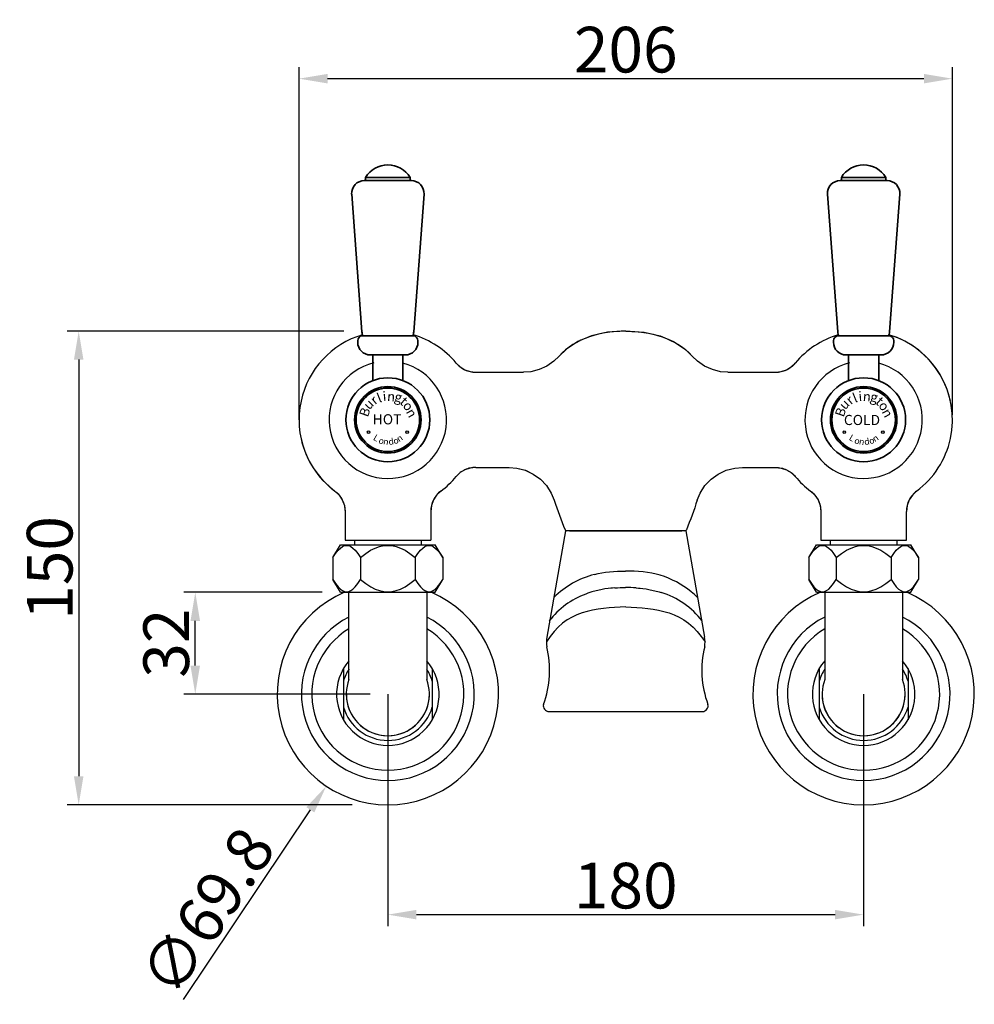
# Model space of a CAD drawing. Units: inches. Extents: x -47 to 680, y 517 to 828.
# Drawn here: x -47 to 254, y 517 to 828 of the extents above; entities that cross this region are included whole.
import ezdxf

# ---------------------------------------------------------------- set-up
doc = ezdxf.new("R2010")
doc.units = ezdxf.units.IN
doc.header["$LTSCALE"] = 1.21
doc.header["$MEASUREMENT"] = 0
doc.header["$PDMODE"] = 3
doc.header["$PDSIZE"] = 0.3125
doc.layers.get('0').update_dxf_attribs({"linetype": 'CONTINUOUS'})
doc.layers.get('Defpoints').update_dxf_attribs({"linetype": 'CONTINUOUS'})
for name, color, linetype in [('1047020-012_DXF_CONTINUOUS', 7, 'CONTINUOUS'), ('1047020-022_DXF_CONTINUOUS', 7, 'CONTINUOUS'), ('8002009-432_DXF_CONTINUOUS', 7, 'CONTINUOUS'), ('8002009-443_DXF_CONTINUOUS', 7, 'CONTINUOUS'), ('BREP_6_DXF_CONTINUOUS_LINE', 7, 'CONTINUOUS')]:
    doc.layers.add(name, color=color, linetype=linetype)
doc.layers.add('粗实线', color=7, linetype='CONTINUOUS', lineweight=35)
doc.styles.get("Standard").update_dxf_attribs({"font": 'ARIAL.TTF'})
doc.styles.add('标注文字', font='txt')
doc.styles.add('样式 1', font='txt')
doc.dimstyles.new('2', dxfattribs={"dimscale": 1.8, "dimtxt": 8, "dimasz": 5, "dimexe": 2, "dimexo": 0, "dimgap": 1, "dimtad": 1, "dimdec": 1, "dimdsep": 46, "dimtxsty": 'Standard', "dimcen": 0, "dimclrt": 7, "dimadec": 1, "dimazin": 2, "dimtfac": 1, "dimtdec": 1, "dimtofl": 0, "dimtmove": 0, "dimatfit": 3, "dimfxl": 0, "dimtolj": 1, "dimtzin": 0, "dimlwd": -1, "dimlwe": -1, "dimarcsym": 0})

# ---------------------------------------------------------------- blocks, each defined once
blk = doc.blocks.new('*D2')
at = {"color": 0}
for p, q in [((41.51, 701.5), (41.51, 812.72)), ((247.51, 703.13), (247.51, 812.72)), ((50.51, 809.12), (238.51, 809.12))]:
    blk.add_line(p, q, dxfattribs=at)
for points in [[(50.51, 810.62), (50.51, 807.62), (41.51, 809.12)], [(238.51, 810.62), (238.51, 807.62), (247.51, 809.12)]]:
    blk.add_solid(points, dxfattribs=at)
at = {"layer": 'Defpoints', "color": 0}
for p in [(247.51, 809.12), (247.51, 703.13), (41.51, 701.5)]:
    blk.add_point(p, dxfattribs=at)
at = {"color": 7, "insert": (144.51, 818.27), "char_height": 14.4, "attachment_point": 5}
blk.add_mtext('\\A1;206', dxfattribs=at)
blk = doc.blocks.new('*D5')
at = {"color": 0}
for p, q in [((69.51, 614.97), (69.51, 541.83)), ((219.51, 614.97), (219.51, 541.83)), ((78.51, 545.43), (210.51, 545.43))]:
    blk.add_line(p, q, dxfattribs=at)
for points in [[(78.51, 546.93), (78.51, 543.93), (69.51, 545.43)], [(210.51, 546.93), (210.51, 543.93), (219.51, 545.43)]]:
    blk.add_solid(points, dxfattribs=at)
at = {"layer": 'Defpoints', "color": 0}
for p in [(69.51, 614.97), (219.51, 614.97), (219.51, 545.43)]:
    blk.add_point(p, dxfattribs=at)
at = {"color": 7, "insert": (144.51, 554.59), "char_height": 14.4, "attachment_point": 5}
blk.add_mtext('\\A1;180 ', dxfattribs=at)
blk = doc.blocks.new('*D6')
at = {"color": 0}
for p, q in [((48.82, 647.1), (5.19, 647.1)), ((8.79, 623.97), (8.79, 638.1)), ((63.96, 614.97), (5.19, 614.97))]:
    blk.add_line(p, q, dxfattribs=at)
for points in [[(7.29, 638.1), (10.29, 638.1), (8.79, 647.1)], [(7.29, 623.97), (10.29, 623.97), (8.79, 614.97)]]:
    blk.add_solid(points, dxfattribs=at)
at = {"layer": 'Defpoints', "color": 0}
for p in [(8.79, 647.1), (48.82, 647.1), (63.96, 614.97)]:
    blk.add_point(p, dxfattribs=at)
at = {"color": 7, "insert": (-0.37, 631.04), "char_height": 14.4, "attachment_point": 5, "rotation": 90}
blk.add_mtext('\\A1;32', dxfattribs=at)
blk = doc.blocks.new('*D12')
at = {"color": 0}
blk.add_line((5.04, 518.71), (45.08, 578.5), dxfattribs=at)
blk.add_solid([(43.83, 579.33), (46.33, 577.66), (50.09, 585.97)], dxfattribs=at)
at = {"layer": 'Defpoints', "color": 0}
for p in [(88.93, 643.97), (50.09, 585.97)]:
    blk.add_point(p, dxfattribs=at)
at = {"color": 7, "insert": (12.59, 546.42), "char_height": 14.4, "attachment_point": 5, "rotation": 56.19}
blk.add_mtext('\\A1;∅69.8', dxfattribs=at)
blk = doc.blocks.new('*D13')
at = {"color": 0}
for p, q in [((55.67, 729.5), (-31.56, 729.5)), ((-27.96, 720.5), (-27.96, 589.07)), ((58.24, 580.07), (-31.56, 580.07))]:
    blk.add_line(p, q, dxfattribs=at)
for points in [[(-29.46, 720.5), (-26.46, 720.5), (-27.96, 729.5)], [(-29.46, 589.07), (-26.46, 589.07), (-27.96, 580.07)]]:
    blk.add_solid(points, dxfattribs=at)
at = {"layer": 'Defpoints', "color": 0}
for p in [(55.67, 729.5), (-27.96, 580.07), (58.24, 580.07)]:
    blk.add_point(p, dxfattribs=at)
at = {"color": 7, "insert": (-37.11, 654.79), "char_height": 14.4, "attachment_point": 5, "rotation": 90}
blk.add_mtext('\\A1;150', dxfattribs=at)
blk = doc.blocks.new('A$C4C10373F')
h = blk.add_hatch(color=0)
h.paths.add_polyline_path([(24.18, 14.61, 1), (24.98, 14.61, 1)])
h.paths.add_polyline_path([(12.02, 14.61, 1), (12.82, 14.61, 1)])
at = {"color": 0}
for centre in [(12.42, 14.61), (24.58, 14.61)]:
    blk.add_circle(centre, 0.4, dxfattribs=at)
blk.add_arc((18.5, 18.5), 18.5, 103.9019, 75.1223)
at = {"layer": '粗实线', "color": 0}
for p, q in [((11.08, 93.95), (18.5, 93.95)), ((11.08, 93.95), (18.5, 93.95)), ((11.5, 93.95), (11.5, 94.95)), ((11.5, 94.95), (25.5, 94.95)), ((18.5, 93.95), (25.91, 93.95)), ((25.5, 93.95), (25.5, 94.95)), ((7.1, 89.65), (10.33, 46.22)), ((29.9, 89.65), (26.67, 46.22)), ((10.5, 44.95), (18.5, 44.95)), ((26.5, 44.95), (18.5, 44.95)), ((9, 42.95), (9, 43.45)), ((28, 42.95), (28, 43.45)), ((13, 38.95), (18.5, 38.95)), ((13.75, 30.87), (13.75, 38.95)), ((24, 38.95), (18.5, 38.95)), ((23.25, 30.87), (23.25, 38.95))]:
    blk.add_line(p, q, dxfattribs=at)
for radius in [13.25, 10.48, 10.01]:
    blk.add_circle((18.5, 18.5), radius, dxfattribs=at)
for centre, radius, start, end in [((18.5, 90.82), 8.12, 30.5102, 149.4898), ((11.08, 89.95), 4, 90, 184.2588), ((25.91, 89.95), 4, 355.7436, 90), ((10.5, 43.45), 1.5, 90, 180), ((14.32, 46.51), 4, 184.2588, 203.0172), ((22.68, 46.51), 4, 336.9847, 355.7436), ((26.5, 43.45), 1.5, 0, 90), ((13, 42.95), 4, 180, 270), ((24, 42.95), 4, 270, 0)]:
    blk.add_arc(centre, radius, start, end, dxfattribs=at)
at = {"color": 0, "attachment_point": 1, "style": '标注文字'}
for s, insert, char_height, width, rotation in [('{\\fCG Times|b0|i0|c0|p18;r}', (12.55, 25.46), 3, 29.0967, 39.5002), ('{\\fCG Times|b0|i0|c0|p18;l}', (14.68, 26.61), 3, 29.0967, 21.5081), ('{\\fCG Times|b0|i0|c0|p18;i}', (16.75, 27.35), 3, 29.0967, 4.956), ('{\\fCG Times|b0|i0|c0|p18;n}', (18.44, 27.47), 3, 29.0967, 354.878), ('{\\fCG Times|b0|i0|c0|p18;g}', (21.09, 27.42), 3, 29.0967, 345.7831), ('{\\fCG Times|b0|i0|c0|p18;t}', (24.02, 26.04), 3, 29.0967, 318.0024), ('{\\fCG Times|b0|i0|c0|p18;B}', (9.35, 20.15), 3, 29.0967, 70.6711), ('{\\fCG Times|b0|i0|c0|p18;u}', (10.46, 23.52), 3, 29.0967, 46.5133), ('{\\fCG Times|b0|i0|c0|p18;o}', (25.33, 24.77), 3, 29.0967, 308.8575), ('{\\fCG Times|b0|i0|c0|p18;n}', (26.75, 22.48), 3, 29.0967, 298.2099), ('L', (14.68, 14.03), 2, 19.3978, 330.3081), ('o', (16.3, 13.13), 2, 19.3978, 331.1171), ('d', (18.51, 12.48), 2, 19.3978, 10.3043), ('o', (20.06, 12.81), 2, 19.3978, 10.7013), ('{\\fCG Times|b0|i0|c0|p18;n}', (20.96, 13.09), 2, 19.3978, 33.1971), ('n', (17.35, 12.78), 2, 19.3978, 347.5286)]:
    blk.add_mtext(s, dxfattribs=dict(at, insert=insert, char_height=char_height, width=width, rotation=rotation))

msp = doc.modelspace()

# ---------------------------------------------------------------- linework, layer by layer
for p, q in [((125.51, 666.5), (119.65, 632.96)), ((163.51, 666.5), (169.37, 632.96)), ((57.26, 619.61), (57.26, 647.1)), ((141.06, 648.49), (140.32, 648.43)), ((141.04, 648.49), (141.07, 648.49)), ((141.04, 648.49), (141.07, 648.49)), ((147.84, 648.49), (147.81, 648.49)), ((147.84, 648.49), (147.82, 648.49)), ((147.82, 648.49), (148.57, 648.43)), ((120.33, 609.5), (168.69, 609.5))]:
    msp.add_line(p, q)
at = {"lineweight": -3}
for p, q in [((81.76, 647.1), (81.76, 619.61)), ((207.26, 647.1), (207.26, 619.61)), ((231.76, 647.1), (231.76, 619.61)), ((55.51, 623.04), (55.51, 606.9)), ((83.51, 623.04), (83.51, 606.9)), ((205.51, 623.04), (205.51, 606.9)), ((233.51, 623.04), (233.51, 606.9))]:
    msp.add_line(p, q, dxfattribs=at)
for points in [[(140.32, 648.43), (139.79, 648.38), (138.99, 648.29), (137.92, 648.15), (136.62, 647.92), (135.22, 647.61), (133.81, 647.22), (132.51, 646.78), (131.9, 646.54)], [(148.57, 648.43), (149.1, 648.38), (149.89, 648.29), (150.97, 648.15), (152.26, 647.92), (153.67, 647.61), (155.07, 647.22), (155.7, 647.01)]]:
    msp.add_lwpolyline(points)
for centre, radius, start, end in [((141.99, 625.08), 28.64, 104.8025, 134.7377), ((147.03, 625.08), 28.64, 45.2623, 89.7096), ((69.51, 614.97), 34.9, 112.9679, 67.0321), ((140.64, 622.68), 25.41, 110.1105, 142.716), ((148.38, 622.68), 25.41, 37.284, 73.2623), ((219.51, 614.97), 34.9, 112.9679, 67.0321), ((129.51, 631.25), 10, 170.1776, 187.5567), ((159.51, 631.25), 10, 352.4433, 9.8224), ((90.02, 622.46), 30.5, 339.4385, 14.1928), ((198.99, 622.46), 30.5, 165.8072, 200.5615), ((120.33, 611.3), 1.8, 165.7847, 270), ((168.69, 611.3), 1.8, 270, 14.2153)]:
    msp.add_arc(centre, radius, start, end)
at = {"color": 7, "linetype": 'Continuous'}
for centre in [(69.51, 614.97), (219.51, 614.97)]:
    msp.add_arc(centre, 27.25, 116.7143, 63.2857, dxfattribs=at)
at = {"lineweight": -3}
for centre, radius, start, end in [((69.51, 614.97), 23.99, 120.7087, 59.2913), ((219.51, 614.97), 23.99, 120.7087, 59.2913), ((69.51, 614.97), 16.16, 139.2923, 40.7077), ((219.51, 614.97), 16.16, 139.2923, 40.7077), ((69.51, 614.97), 14.58, 147.1504, 163.7626), ((69.51, 614.97), 14.58, 16.2374, 32.8496), ((219.51, 614.97), 14.58, 147.1504, 163.7626), ((219.51, 614.97), 14.58, 16.2374, 32.8496), ((69.51, 614.97), 13.1, 159.2467, 20.7533), ((219.51, 614.97), 13.1, 159.2467, 20.7533), ((69.51, 614.97), 13.1, 180, 0), ((219.51, 614.97), 13.1, 180, 0), ((69.51, 614.97), 14.58, 196.2374, 343.7626), ((219.51, 614.97), 14.58, 196.2374, 343.7626)]:
    msp.add_arc(centre, radius, start, end, dxfattribs=at)
for points, knots in [([(134.67, 652.77), (137.66, 653.52), (141.01, 653.8), (144.44, 653.76), (144.44, 653.76)], [0.5255937, 0.5255937, 0.5255937, 0.5255937, 0.8588103, 0.8588103, 0.8588103, 0.8588103, 0.8588103]), ([(147.17, 653.72), (146.27, 653.76), (145.36, 653.77), (144.44, 653.76), (144.44, 653.76)], [0.76964305, 0.76964305, 0.76964305, 0.76964305, 0.85881031, 0.85881032, 0.85881032, 0.85881032, 0.85881032]), ([(144.51, 642.5), (144.51, 642.5), (135.18, 642.19), (125.47, 641.42), (119.51, 631.45)], [0.8402332, 0.8402332, 0.8402332, 0.8402332, 0.8402332, 1.6937868, 1.6937868, 1.6937868, 1.6937868]), ([(144.51, 642.5), (144.51, 642.5), (153.7, 642.19), (163.41, 641.42), (169.51, 631.45)], [0.8402332, 0.8402332, 0.8402332, 0.8402332, 0.8402332, 1.6937868, 1.6937868, 1.6937868, 1.6937868])]:
    msp.add_open_spline(points, degree=3, knots=knots)
for points in [[(141.07, 648.49), (142.19, 648.59), (143.32, 648.64), (144.44, 648.64)], [(147.81, 648.49), (146.69, 648.59), (145.57, 648.64), (144.44, 648.64)]]:
    msp.add_open_spline(points, degree=3)
at = {"layer": '1047020-012_DXF_CONTINUOUS', "color": 7, "linetype": 'Continuous'}
for p, q in [((97.2, 716.5), (112.26, 716.5)), ((176.75, 716.5), (191.81, 716.5)), ((97.2, 686.5), (107.72, 686.5)), ((181.29, 686.5), (191.81, 686.5)), ((56.01, 672.63), (56.01, 663.5)), ((83.01, 672.63), (83.01, 663.5))]:
    msp.add_line(p, q, dxfattribs=at)
for points in [[(144.51, 729.5), (138.72, 729.13), (133.69, 728.02), (129.4, 726.24), (125.81, 723.84), (123.55, 721.63)], [(144.51, 729.5), (150.3, 729.13), (155.33, 728.02), (159.62, 726.24), (163.2, 723.84), (165.48, 721.61)], [(123.55, 721.63), (121.87, 719.98), (119.65, 718.45), (117.19, 717.34), (114.58, 716.68), (112.26, 716.5)], [(176.75, 716.51), (174.44, 716.69), (171.82, 717.34), (169.37, 718.45), (167.15, 719.98), (165.47, 721.63)], [(91.05, 719.39), (92.3, 718.18), (93.79, 717.27), (95.45, 716.7), (97.2, 716.5)], [(191.81, 716.5), (193.55, 716.7), (195.19, 717.25), (196.7, 718.17), (197.97, 719.39)], [(97.2, 686.5), (95.47, 686.31), (93.82, 685.76), (92.32, 684.84), (91.05, 683.62)], [(107.72, 686.5), (110.15, 686.31), (112.85, 685.6), (115.37, 684.41), (117.62, 682.77), (119.54, 680.74), (121.04, 678.4), (121.99, 676.12)], [(167.02, 676.12), (167.97, 678.4), (169.48, 680.75), (171.4, 682.77), (173.65, 684.41), (176.18, 685.6), (178.88, 686.31), (181.3, 686.5)], [(191.81, 686.5), (193.55, 686.31), (195.19, 685.76), (196.7, 684.84), (197.97, 683.62)], [(52.79, 679.05), (54.13, 677.78), (55.15, 676.24), (55.79, 674.49), (56.01, 672.63)], [(86.23, 679.05), (84.89, 677.78), (83.87, 676.24), (83.23, 674.49), (83.01, 672.63)], [(202.79, 679.05), (204.13, 677.78), (205.15, 676.24), (205.79, 674.49), (206.01, 672.63)], [(236.23, 679.05), (234.89, 677.78), (233.87, 676.24), (233.23, 674.49), (233.01, 672.63)]]:
    msp.add_lwpolyline(points, dxfattribs=at)
for centre, start, end in [((69.51, 701.5), 106.6043, 167.7818), ((69.51, 701.5), 39.7087, 73.3952), ((219.51, 701.5), 106.6043, 140.2912), ((219.51, 701.5), 12.2184, 73.3952), ((69.51, 701.5), 192.2181, 233.3279), ((69.51, 701.5), 306.6722, 320.2932), ((219.51, 701.5), 219.7068, 233.3279)]:
    msp.add_arc(centre, 28, start, end, dxfattribs=at)
at = {"layer": '1047020-022_DXF_CONTINUOUS', "color": 7, "linetype": 'Continuous'}
for p, q in [((126.76, 666.5), (162.25, 666.5)), ((144.51, 609.5), (168.69, 609.5))]:
    msp.add_line(p, q, dxfattribs=at)
at = {"layer": '8002009-432_DXF_CONTINUOUS', "color": 7, "linetype": 'Continuous'}
for p, q in [((52.19, 658.1), (54.63, 662.1)), ((54.63, 662.1), (84.39, 662.1)), ((86.83, 658.1), (84.39, 662.1)), ((202.19, 658.1), (204.63, 662.1)), ((204.63, 662.1), (234.39, 662.1)), ((236.83, 658.1), (234.39, 662.1)), ((52.19, 658.1), (52.19, 651.1)), ((60.85, 658.1), (60.85, 651.1)), ((78.17, 658.1), (78.17, 651.1)), ((86.83, 658.1), (86.83, 651.1)), ((202.19, 658.1), (202.19, 651.1)), ((210.85, 658.1), (210.85, 651.1)), ((228.17, 658.1), (228.17, 651.1)), ((236.83, 658.1), (236.83, 651.1)), ((54.63, 647.1), (52.19, 651.1)), ((84.39, 647.1), (86.83, 651.1)), ((204.63, 647.1), (202.19, 651.1)), ((234.39, 647.1), (236.83, 651.1)), ((54.63, 647.1), (84.39, 647.1)), ((204.63, 647.1), (234.39, 647.1))]:
    msp.add_line(p, q, dxfattribs=at)
for points in [[(52.19, 658.1), (53.03, 659.38), (53.81, 660.36), (54.54, 661.07), (55.22, 661.54), (55.88, 661.82), (56.52, 661.91), (57.16, 661.82), (57.82, 661.54), (58.5, 661.07), (59.22, 660.36), (60.01, 659.38), (60.85, 658.1)], [(60.85, 658.1), (62.53, 659.38), (64.09, 660.36), (65.55, 661.07), (66.91, 661.54), (68.22, 661.82), (69.51, 661.91), (70.79, 661.82), (72.1, 661.54), (73.47, 661.07), (74.92, 660.36), (76.49, 659.38), (78.17, 658.1)], [(78.17, 658.1), (79.01, 659.38), (79.79, 660.36), (80.52, 661.07), (81.2, 661.54), (81.86, 661.82), (82.5, 661.91), (83.14, 661.82), (83.8, 661.54), (84.48, 661.07), (85.21, 660.36), (85.99, 659.38), (86.83, 658.1)], [(202.19, 658.1), (203.03, 659.38), (203.81, 660.36), (204.54, 661.07), (205.22, 661.54), (205.88, 661.82), (206.52, 661.91), (207.16, 661.82), (207.82, 661.54), (208.5, 661.07), (209.23, 660.36), (210.01, 659.38), (210.85, 658.1)], [(210.85, 658.1), (212.53, 659.38), (214.09, 660.36), (215.55, 661.07), (216.91, 661.54), (218.22, 661.82), (219.51, 661.91), (220.79, 661.82), (222.1, 661.54), (223.47, 661.07), (224.92, 660.36), (226.49, 659.38), (228.17, 658.1)], [(228.17, 658.1), (229.01, 659.38), (229.79, 660.36), (230.52, 661.07), (231.2, 661.54), (231.86, 661.82), (232.5, 661.91), (233.14, 661.82), (233.8, 661.54), (234.48, 661.07), (235.21, 660.36), (235.99, 659.38), (236.83, 658.1)], [(52.19, 651.1), (53.03, 649.83), (53.81, 648.85), (54.54, 648.14), (55.22, 647.66), (55.88, 647.39), (56.52, 647.3), (57.16, 647.39), (57.81, 647.66), (58.5, 648.14), (59.22, 648.85), (60.01, 649.83), (60.85, 651.1)], [(60.85, 651.1), (62.53, 649.83), (64.1, 648.85), (65.55, 648.14), (66.92, 647.66), (68.23, 647.39), (69.51, 647.3), (70.79, 647.39), (72.1, 647.66), (73.46, 648.14), (74.92, 648.85), (76.48, 649.83), (78.17, 651.1)], [(78.17, 651.1), (79.01, 649.83), (79.8, 648.85), (80.52, 648.14), (81.2, 647.66), (81.86, 647.39), (82.5, 647.3), (83.14, 647.39), (83.8, 647.66), (84.48, 648.14), (85.2, 648.85), (85.99, 649.83), (86.83, 651.1)], [(202.19, 651.1), (203.03, 649.83), (203.81, 648.85), (204.54, 648.14), (205.22, 647.66), (205.88, 647.39), (206.52, 647.3), (207.16, 647.39), (207.81, 647.66), (208.5, 648.14), (209.22, 648.85), (210.01, 649.83), (210.85, 651.1)], [(210.85, 651.1), (212.53, 649.83), (214.1, 648.85), (215.55, 648.14), (216.92, 647.66), (218.23, 647.39), (219.51, 647.3), (220.79, 647.39), (222.1, 647.66), (223.46, 648.14), (224.92, 648.85), (226.48, 649.83), (228.17, 651.1)], [(228.17, 651.1), (229.01, 649.83), (229.8, 648.85), (230.52, 648.14), (231.2, 647.66), (231.86, 647.39), (232.5, 647.3), (233.14, 647.39), (233.8, 647.66), (234.48, 648.14), (235.2, 648.85), (235.99, 649.83), (236.83, 651.1)]]:
    msp.add_lwpolyline(points, dxfattribs=at)
at = {"layer": '8002009-443_DXF_CONTINUOUS', "color": 7, "linetype": 'Continuous'}
for p, q in [((59.01, 663.5), (59.01, 662.1)), ((80.01, 663.5), (80.01, 662.1)), ((209.01, 663.5), (209.01, 662.1)), ((230.01, 663.5), (230.01, 662.1))]:
    msp.add_line(p, q, dxfattribs=at)
at = {"layer": 'BREP_6_DXF_CONTINUOUS_LINE', "color": 7, "linetype": 'Continuous'}
for p, q in [((97.2, 716.5), (112.26, 716.5)), ((176.75, 716.5), (191.81, 716.5)), ((97.2, 686.5), (107.72, 686.5)), ((181.29, 686.5), (191.81, 686.5)), ((56.01, 672.63), (56.01, 664)), ((83.01, 672.63), (83.01, 664)), ((206.01, 672.63), (206.01, 663.5)), ((233.01, 663.5), (233.01, 672.63)), ((163.17, 666.5), (125.85, 666.5)), ((56.01, 663.5), (83.01, 663.5)), ((206.01, 663.5), (233.01, 663.5))]:
    msp.add_line(p, q, dxfattribs=at)
for points in [[(123.55, 721.63), (121.86, 719.97), (119.65, 718.45), (117.2, 717.34), (114.6, 716.69), (112.26, 716.5)], [(176.75, 716.51), (174.42, 716.69), (171.82, 717.34), (169.37, 718.45), (167.16, 719.97), (165.47, 721.63)], [(107.72, 686.5), (110.17, 686.3), (112.86, 685.6), (115.37, 684.41), (117.62, 682.77), (119.53, 680.75), (121.04, 678.41), (121.99, 676.12)], [(167.02, 676.12), (167.98, 678.41), (169.49, 680.75), (171.4, 682.77), (173.65, 684.41), (176.17, 685.6), (178.86, 686.31), (181.3, 686.5)], [(125.38, 666.82), (125.46, 666.68), (125.63, 666.55), (125.84, 666.5)], [(163.17, 666.5), (163.38, 666.55), (163.55, 666.68), (163.64, 666.82)]]:
    msp.add_lwpolyline(points, dxfattribs=at)
for centre, start, end in [((69.51, 701.5), 106.6044, 167.7812), ((69.51, 701.5), 39.7087, 73.3957), ((219.51, 701.5), 106.6044, 140.2912), ((219.51, 701.5), 347.7823, 73.3957), ((69.51, 701.5), 167.7812, 233.3279), ((219.51, 701.5), 306.6722, 347.7823), ((69.51, 701.5), 306.6722, 320.2932), ((219.51, 701.5), 219.7068, 233.3279)]:
    msp.add_arc(centre, 28, start, end, dxfattribs=at)
for points, start_tangent, end_tangent in [([(144.51, 729.5), (123.55, 721.63)], (-1, 0), (-0.658472, -0.752605)), ([(144.51, 729.5), (165.48, 721.61)], (1, 0), (0.657604, -0.753364)), ([(91.05, 719.39), (92.3, 718.18), (93.79, 717.27), (95.45, 716.7), (97.2, 716.5)], (0.638889, -0.769299), (1, 0)), ([(191.81, 716.5), (193.55, 716.7), (195.19, 717.25), (196.7, 718.17), (197.97, 719.39)], (1, 0), (0.638882, 0.769305)), ([(97.2, 686.5), (95.47, 686.31), (93.82, 685.76), (92.32, 684.84), (91.05, 683.62)], (-1, 0), (-0.638889, -0.769299)), ([(191.81, 686.5), (193.55, 686.31), (195.19, 685.76), (196.7, 684.84), (197.97, 683.62)], (1, 0), (0.638882, -0.769305)), ([(52.79, 679.05), (54.13, 677.78), (55.15, 676.24), (55.79, 674.49), (56.01, 672.63)], (0.802075, -0.597223), (0, -1)), ([(86.23, 679.05), (84.89, 677.78), (83.87, 676.24), (83.23, 674.49), (83.01, 672.63)], (-0.802088, -0.597206), (0, -1)), ([(202.79, 679.05), (204.13, 677.78), (205.15, 676.24), (205.79, 674.49), (206.01, 672.63)], (0.802093, -0.597199), (0, -1)), ([(236.23, 679.05), (234.89, 677.78), (233.87, 676.24), (233.23, 674.49), (233.01, 672.63)], (-0.802073, -0.597227), (0, -1)), ([(121.99, 676.12), (125.38, 666.82)], (0.307717, -0.951478), (0.374331, -0.927295)), ([(167.03, 676.14), (163.64, 666.82)], (-0.307603, -0.951515), (-0.374331, -0.927295))]:
    msp.add_spline(points, degree=3, dxfattribs=dict(at, start_tangent=start_tangent, end_tangent=end_tangent))

# ---------------------------------------------------------------- block references
for p in [(51.01, 683.01), (201.01, 683.01)]:
    msp.add_blockref('A$C4C10373F', p)

# ---------------------------------------------------------------- texts
at = {"color": 0, "insert": (64.75, 703.27), "char_height": 3.2, "width": 15.4055, "attachment_point": 1, "style": '样式 1'}
msp.add_mtext('{\\fCG Times|b0|i0|c0|p18;HOT}', dxfattribs=at)
at = {"insert": (213.3, 703.06), "char_height": 3.2, "width": 15.4055, "attachment_point": 1, "style": '样式 1'}
msp.add_mtext('{\\fCG Times|b0|i0|c0|p18;COLD}', dxfattribs=at)

# ---------------------------------------------------------------- dimensions: what is measured, and where the dimension line sits
dim = msp.add_linear_dim(base=(247.51, 809.12), p1=(41.51, 701.5), p2=(247.51, 703.13), dimstyle='2')
dim.commit()
dim.dimension.update_dxf_attribs({"geometry": '*D2', "text_midpoint": (144.51, 818.27)})
dim = msp.add_linear_dim(base=(-27.96, 580.07), p1=(55.67, 729.5), p2=(58.24, 580.07), angle=90, text='150', dimstyle='2')
dim.commit()
dim.dimension.update_dxf_attribs({"geometry": '*D13', "text_midpoint": (-37.11, 654.79)})
dim = msp.add_linear_dim(base=(8.79, 647.1), p1=(63.96, 614.97), p2=(48.82, 647.1), angle=90, text='32', dimstyle='2')
dim.commit()
dim.dimension.update_dxf_attribs({"geometry": '*D6', "text_midpoint": (8.79, 631.04), "dimtype": 160})
dim = msp.add_diameter_dim_2p(p1=(88.93, 643.97), p2=(50.09, 585.97), dimstyle='2')
dim.commit()
dim.dimension.update_dxf_attribs({"geometry": '*D12', "text_midpoint": (20.19, 541.33), "dimtype": 163})
dim = msp.add_linear_dim(base=(219.51, 545.43), p1=(69.51, 614.97), p2=(219.51, 614.97), text='180 ', dimstyle='2')
dim.commit()
dim.dimension.update_dxf_attribs({"geometry": '*D5', "text_midpoint": (144.51, 554.59)})

doc.saveas('drawing.dxf')
